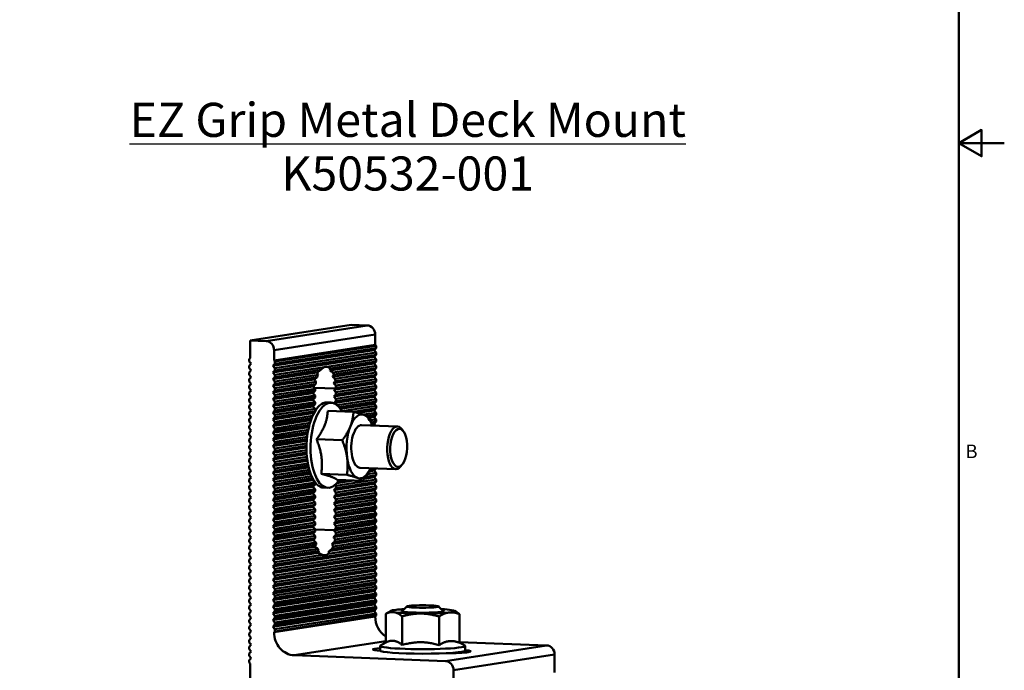
# Model space of a CAD drawing. Units: inches. Extents: x 1 to 837, y -1 to 270.
# Drawn here: x 828 to 837, y 8 to 14 of the extents above; entities that cross this region are included whole.
import ezdxf

# ---------------------------------------------------------------- set-up
doc = ezdxf.new("R2010")
doc.units = ezdxf.units.IN
doc.header["$LTSCALE"] = 5
doc.header["$MEASUREMENT"] = 0
for name, color, linetype, lineweight in [('Border_0', 7, 'Continuous', 50), ('Border_2', 7, 'Continuous', 50), ('Symbols(ANSI)', 7, 'Continuous', 25), ('Visible Edges(ANSI)', 7, 'Continuous', 50), ('Visible Tangent Edges(ANSI)', 7, 'Continuous', 50)]:
    doc.layers.add(name, color=color, linetype=linetype, lineweight=lineweight)
doc.styles.add('Border_1', font='arial.ttf')
doc.styles.add('Sunmodo Monochrome', font='arial.ttf')

# ---------------------------------------------------------------- blocks, each defined once
blk = doc.blocks.new('Borders Default Border')
at = {"layer": 'Border_0', "flags": 128}
for points in [[(0.5, 1), (0.5, 21), (33.5, 21), (33.5, 1), (0.5, 1)], [(33.9, 11), (33.5, 11), (33.7, 11.1155), (33.7, 10.8845), (33.5, 11)]]:
    blk.add_lwpolyline(points, dxfattribs=at)
at = {"layer": 'Border_2', "insert": (33.5569, 8.19), "char_height": 0.1201, "attachment_point": 7, "style": 'Border_1'}
blk.add_mtext('B', dxfattribs=at)

msp = doc.modelspace()

# ---------------------------------------------------------------- linework, layer by layer
at = {"layer": 'Visible Edges(ANSI)'}
for p, q in [((829.902361, 11.127923), (830.792764, 11.266053)), ((830.933777, 11.260645), (830.792764, 11.266053)), ((829.902361, 11.127923), (830.043374, 11.122515)), ((829.902361, 10.971304), (829.902361, 11.127923)), ((831.004283, 11.089154), (831.004283, 11.179435)), ((830.993708, 11.042456), (830.103304, 10.904326)), ((830.11388, 10.951024), (831.004283, 11.089154)), ((830.11388, 11.041306), (830.11388, 10.951024)), ((831.011334, 11.081033), (830.120931, 10.942903)), ((830.120931, 10.923277), (831.011334, 11.061407)), ((831.011334, 11.022154), (830.120931, 10.884024)), ((831.011334, 11.061407), (830.993708, 11.042456)), ((830.993708, 11.042456), (831.011334, 11.022154)), ((831.004283, 11.089154), (831.011334, 11.081033)), ((831.011334, 11.081033), (831.011334, 11.061407)), ((831.011334, 11.022154), (831.011334, 11.002528)), ((829.902361, 10.971304), (829.895311, 10.963724)), ((829.895311, 10.963724), (829.895311, 10.944098)), ((829.895311, 10.944098), (829.912937, 10.923795)), ((829.912937, 10.923795), (829.895311, 10.904845)), ((830.993708, 10.983577), (830.103304, 10.845447)), ((830.103304, 10.904326), (830.120931, 10.923277)), ((830.120931, 10.942903), (830.11388, 10.951024)), ((830.120931, 10.864398), (831.011334, 11.002528)), ((830.120931, 10.923277), (830.120931, 10.942903)), ((831.011334, 10.963275), (830.578802, 10.896175)), ((830.993708, 10.924698), (830.603718, 10.864198)), ((830.607136, 10.880944), (831.011334, 10.943648)), ((831.011334, 11.002528), (830.993708, 10.983577)), ((830.993708, 10.983577), (831.011334, 10.963275)), ((831.011334, 10.943648), (830.993708, 10.924698)), ((830.993708, 10.924698), (831.011334, 10.904396)), ((831.011334, 10.963275), (831.011334, 10.943648)), ((829.895311, 10.904845), (829.895311, 10.885218)), ((829.895311, 10.885218), (829.912937, 10.864916)), ((829.912937, 10.864916), (829.895311, 10.845966)), ((829.895311, 10.845966), (829.895311, 10.826339)), ((830.120931, 10.884024), (830.103304, 10.904326)), ((830.103304, 10.845447), (830.120931, 10.864398)), ((830.493294, 10.847068), (830.103304, 10.786568)), ((830.120931, 10.825145), (830.103304, 10.845447)), ((830.553463, 10.892244), (830.120931, 10.825145)), ((830.120931, 10.864398), (830.120931, 10.884024)), ((830.120931, 10.805519), (830.52513, 10.868223)), ((830.993708, 10.865819), (830.627424, 10.808996)), ((831.011334, 10.904396), (830.631416, 10.845458)), ((830.639083, 10.827021), (831.011334, 10.884769)), ((831.011334, 10.845516), (830.649683, 10.789413)), ((831.011334, 10.884769), (830.993708, 10.865819)), ((830.993708, 10.865819), (831.011334, 10.845516)), ((831.011334, 10.904396), (831.011334, 10.884769)), ((831.011334, 10.845516), (831.011334, 10.82589)), ((829.895311, 10.826339), (829.912937, 10.806037)), ((829.912937, 10.806037), (829.895311, 10.787086)), ((829.895311, 10.787086), (829.895311, 10.76746)), ((829.895311, 10.76746), (829.912937, 10.747158)), ((829.912937, 10.747158), (829.895311, 10.728207)), ((830.103304, 10.786568), (830.120931, 10.805519)), ((830.120931, 10.766266), (830.103304, 10.786568)), ((830.469588, 10.784511), (830.103304, 10.727689)), ((830.50085, 10.825203), (830.120931, 10.766266)), ((830.120931, 10.805519), (830.120931, 10.825145)), ((830.120931, 10.746639), (830.493182, 10.804387)), ((830.120931, 10.746639), (830.120931, 10.766266)), ((830.482582, 10.76349), (830.120931, 10.707387)), ((830.993708, 10.80694), (830.63809, 10.751772)), ((830.993708, 10.74806), (830.640526, 10.693271)), ((830.653195, 10.770331), (831.011334, 10.82589)), ((831.011334, 10.786637), (830.657331, 10.73172)), ((830.658086, 10.712211), (831.011334, 10.767011)), ((831.011334, 10.82589), (830.993708, 10.80694)), ((830.993708, 10.80694), (831.011334, 10.786637)), ((831.011334, 10.767011), (830.993708, 10.74806)), ((830.993708, 10.74806), (831.011334, 10.727758)), ((831.011334, 10.786637), (831.011334, 10.767011)), ((829.895311, 10.728207), (829.895311, 10.708581)), ((829.895311, 10.708581), (829.912937, 10.688278)), ((829.912937, 10.688278), (829.895311, 10.669328)), ((829.895311, 10.669328), (829.895311, 10.649702)), ((830.103304, 10.727689), (830.120931, 10.746639)), ((830.120931, 10.707387), (830.103304, 10.727689)), ((830.458922, 10.723977), (830.103304, 10.66881)), ((830.103304, 10.66881), (830.120931, 10.68776)), ((830.120931, 10.648507), (830.103304, 10.66881)), ((830.456486, 10.66472), (830.103304, 10.60993)), ((830.120931, 10.68776), (830.47907, 10.743319)), ((830.120931, 10.68776), (830.120931, 10.707387)), ((830.474934, 10.703424), (830.120931, 10.648507)), ((830.120931, 10.628881), (830.474179, 10.683681)), ((830.467062, 10.67609), (830.456486, 10.66472)), ((830.456486, 10.66472), (830.474113, 10.644418)), ((830.640526, 10.693271), (830.651102, 10.704641)), ((830.658153, 10.672968), (830.640526, 10.693271)), ((830.993708, 10.689181), (830.640526, 10.634391)), ((831.011334, 10.727758), (830.658153, 10.672968)), ((830.658153, 10.653342), (831.011334, 10.708132)), ((830.658153, 10.672968), (830.658153, 10.653342)), ((831.011334, 10.668879), (830.658153, 10.614089)), ((831.011334, 10.708132), (830.993708, 10.689181)), ((830.993708, 10.689181), (831.011334, 10.668879)), ((831.011334, 10.727758), (831.011334, 10.708132)), ((831.011334, 10.668879), (831.011334, 10.649252)), ((829.895311, 10.649702), (829.912937, 10.629399)), ((829.912937, 10.629399), (829.895311, 10.610449)), ((829.895311, 10.610449), (829.895311, 10.590822)), ((829.895311, 10.590822), (829.912937, 10.57052)), ((830.103304, 10.60993), (830.120931, 10.628881)), ((830.120931, 10.589628), (830.103304, 10.60993)), ((830.456486, 10.605841), (830.103304, 10.551051)), ((830.120931, 10.628881), (830.120931, 10.648507)), ((830.474113, 10.644418), (830.120931, 10.589628)), ((830.120931, 10.570002), (830.474113, 10.624791)), ((830.120931, 10.570002), (830.120931, 10.589628)), ((830.474113, 10.585539), (830.120931, 10.530749)), ((830.474113, 10.624791), (830.456486, 10.605841)), ((830.456486, 10.605841), (830.474113, 10.585539)), ((830.474113, 10.624791), (830.474113, 10.644418)), ((830.474113, 10.565912), (830.474113, 10.585539)), ((830.580503, 10.58201), (830.61632, 10.580637)), ((830.640526, 10.634391), (830.658153, 10.653342)), ((830.658153, 10.614089), (830.640526, 10.634391)), ((830.640629, 10.575623), (830.658153, 10.594463)), ((830.993708, 10.630302), (830.640806, 10.575556)), ((830.658153, 10.594463), (831.011334, 10.649252)), ((830.658153, 10.614089), (830.658153, 10.594463)), ((831.011334, 10.61), (830.670829, 10.557176)), ((830.687584, 10.540149), (831.011334, 10.590373)), ((831.011334, 10.649252), (830.993708, 10.630302)), ((830.993708, 10.630302), (831.011334, 10.61)), ((831.011334, 10.590373), (830.993708, 10.571423)), ((831.011334, 10.61), (831.011334, 10.590373)), ((829.912937, 10.57052), (829.895311, 10.55157)), ((829.895311, 10.55157), (829.895311, 10.531943)), ((829.895311, 10.531943), (829.912937, 10.511641)), ((829.912937, 10.511641), (829.895311, 10.49269)), ((829.895311, 10.49269), (829.895311, 10.473064)), ((830.103304, 10.551051), (830.120931, 10.570002)), ((830.120931, 10.530749), (830.103304, 10.551051)), ((830.456486, 10.546962), (830.103304, 10.492172)), ((830.103304, 10.492172), (830.120931, 10.511123)), ((830.120931, 10.47187), (830.103304, 10.492172)), ((830.456486, 10.488083), (830.103304, 10.433293)), ((830.120931, 10.511123), (830.474113, 10.565912)), ((830.120931, 10.511123), (830.120931, 10.530749)), ((830.474113, 10.526659), (830.120931, 10.47187)), ((830.120931, 10.452243), (830.474113, 10.507033)), ((830.474113, 10.565912), (830.456486, 10.546962)), ((830.456486, 10.546962), (830.474113, 10.526659)), ((830.474113, 10.507033), (830.456486, 10.488083)), ((830.456486, 10.488083), (830.461471, 10.482341)), ((830.474113, 10.507033), (830.474113, 10.526659)), ((830.586507, 10.508715), (830.812938, 10.500032)), ((830.993708, 10.571423), (830.698677, 10.525654)), ((831.011334, 10.55112), (830.711722, 10.504641)), ((830.809399, 10.500167), (831.011334, 10.531494)), ((830.993708, 10.512544), (830.850164, 10.490275)), ((831.011334, 10.492241), (830.899682, 10.47492)), ((830.993708, 10.571423), (831.011334, 10.55112)), ((831.011334, 10.531494), (830.993708, 10.512544)), ((830.993708, 10.512544), (831.011334, 10.492241)), ((831.011334, 10.55112), (831.011334, 10.531494)), ((831.011334, 10.492241), (831.011334, 10.472615)), ((829.895311, 10.473064), (829.912937, 10.452762)), ((829.912937, 10.452762), (829.895311, 10.433811)), ((829.895311, 10.433811), (829.895311, 10.414185)), ((829.895311, 10.414185), (829.912937, 10.393882)), ((830.103304, 10.433293), (830.120931, 10.452243)), ((830.120931, 10.412991), (830.103304, 10.433293)), ((830.437719, 10.426292), (830.103304, 10.374414)), ((830.120931, 10.452243), (830.120931, 10.47187)), ((830.452912, 10.464491), (830.120931, 10.412991)), ((830.120931, 10.393364), (830.444098, 10.443498)), ((830.120931, 10.393364), (830.120931, 10.412991)), ((830.429827, 10.402031), (830.120931, 10.354111)), ((830.933409, 10.460526), (831.011334, 10.472615)), ((830.993708, 10.453664), (830.953244, 10.447387)), ((831.011334, 10.433362), (830.962021, 10.425712)), ((830.968796, 10.407137), (831.011334, 10.413736)), ((831.011334, 10.472615), (830.993708, 10.453664)), ((830.993708, 10.453664), (831.011334, 10.433362)), ((831.011334, 10.413736), (830.993708, 10.394785)), ((831.011334, 10.433362), (831.011334, 10.413736)), ((829.912937, 10.393882), (829.895311, 10.374932)), ((829.895311, 10.374932), (829.895311, 10.355306)), ((829.895311, 10.355306), (829.912937, 10.335003)), ((829.912937, 10.335003), (829.895311, 10.316053)), ((829.895311, 10.316053), (829.895311, 10.296426)), ((830.103304, 10.374414), (830.120931, 10.393364)), ((830.120931, 10.354111), (830.103304, 10.374414)), ((830.419815, 10.364635), (830.103304, 10.315535)), ((830.103304, 10.315535), (830.120931, 10.334485)), ((830.120931, 10.295232), (830.103304, 10.315535)), ((830.120931, 10.334485), (830.424034, 10.381506)), ((830.120931, 10.334485), (830.120931, 10.354111)), ((830.414617, 10.340792), (830.120931, 10.295232)), ((830.120931, 10.275606), (830.410862, 10.320583)), ((830.884032, 10.382733), (831.200048, 10.370614)), ((830.993708, 10.394785), (830.974004, 10.391728)), ((830.993708, 10.394785), (831.008309, 10.377967)), ((831.253149, 10.326553), (831.240301, 10.344432)), ((829.895311, 10.296426), (829.912937, 10.276124)), ((829.912937, 10.276124), (829.895311, 10.257174)), ((829.895311, 10.257174), (829.895311, 10.237547)), ((829.895311, 10.237547), (829.912937, 10.217245)), ((830.408193, 10.303953), (830.103304, 10.256655)), ((830.103304, 10.256655), (830.120931, 10.275606)), ((830.120931, 10.236353), (830.103304, 10.256655)), ((830.401515, 10.244038), (830.103304, 10.197776)), ((830.120931, 10.275606), (830.120931, 10.295232)), ((830.405035, 10.280427), (830.120931, 10.236353)), ((830.120931, 10.216727), (830.402904, 10.26047)), ((830.120931, 10.216727), (830.120931, 10.236353)), ((830.487249, 10.257881), (830.71368, 10.249198)), ((829.912937, 10.217245), (829.895311, 10.198294)), ((829.895311, 10.198294), (829.895311, 10.178668)), ((829.895311, 10.178668), (829.912937, 10.158366)), ((829.912937, 10.158366), (829.895311, 10.139415)), ((830.103304, 10.197776), (830.120931, 10.216727)), ((830.120931, 10.177474), (830.103304, 10.197776)), ((830.399189, 10.184798), (830.103304, 10.138897)), ((830.103304, 10.138897), (830.120931, 10.157847)), ((830.400105, 10.220782), (830.120931, 10.177474)), ((830.120931, 10.157847), (830.399412, 10.201049)), ((830.120931, 10.157847), (830.120931, 10.177474)), ((830.399412, 10.161796), (830.120931, 10.118595)), ((830.120931, 10.098968), (830.400105, 10.142277)), ((829.895311, 10.139415), (829.895311, 10.119789)), ((829.895311, 10.119789), (829.912937, 10.099486)), ((829.912937, 10.099486), (829.895311, 10.080536)), ((829.895311, 10.080536), (829.895311, 10.06091)), ((829.895311, 10.06091), (829.912937, 10.040607)), ((830.120931, 10.118595), (830.103304, 10.138897)), ((830.40103, 10.126204), (830.103304, 10.080018)), ((830.103304, 10.080018), (830.120931, 10.098968)), ((830.120931, 10.059715), (830.103304, 10.080018)), ((830.407182, 10.06828), (830.103304, 10.021139)), ((830.120931, 10.098968), (830.120931, 10.118595)), ((830.402904, 10.103458), (830.120931, 10.059715)), ((830.120931, 10.040089), (830.405035, 10.084163)), ((830.120931, 10.040089), (830.120931, 10.059715)), ((829.912937, 10.040607), (829.895311, 10.021657)), ((829.895311, 10.021657), (829.895311, 10.00203)), ((829.895311, 10.00203), (829.912937, 9.981728)), ((829.912937, 9.981728), (829.895311, 9.962778)), ((830.103304, 10.021139), (830.120931, 10.040089)), ((830.120931, 10.000836), (830.103304, 10.021139)), ((830.418182, 10.011107), (830.103304, 9.962259)), ((830.103304, 9.962259), (830.120931, 9.98121)), ((830.410862, 10.045814), (830.120931, 10.000836)), ((830.120931, 9.98121), (830.414617, 10.02677)), ((830.120931, 9.98121), (830.120931, 10.000836)), ((830.424034, 9.988978), (830.120931, 9.941957)), ((830.120931, 9.922331), (830.429827, 9.97025)), ((830.869662, 10.008008), (831.185678, 9.995889)), ((830.993708, 9.982631), (830.948886, 9.975678)), ((830.957616, 9.993248), (831.011334, 10.001581)), ((831.011334, 10.001581), (830.993708, 9.982631)), ((830.993708, 9.982631), (831.011334, 9.962328)), ((831.011334, 10.002575), (831.011334, 10.001581)), ((831.241998, 10.035754), (831.227818, 10.018911)), ((829.895311, 9.962778), (829.895311, 9.943151)), ((829.895311, 9.943151), (829.912937, 9.922849)), ((829.912937, 9.922849), (829.895311, 9.903898)), ((829.895311, 9.903898), (829.895311, 9.884272)), ((829.895311, 9.884272), (829.912937, 9.86397)), ((830.120931, 9.941957), (830.103304, 9.962259)), ((830.435248, 9.954875), (830.103304, 9.90338)), ((830.103304, 9.90338), (830.120931, 9.922331)), ((830.120931, 9.883078), (830.103304, 9.90338)), ((830.456486, 9.899291), (830.103304, 9.844501)), ((830.120931, 9.922331), (830.120931, 9.941957)), ((830.444098, 9.933211), (830.120931, 9.883078)), ((830.120931, 9.863451), (830.452912, 9.914952)), ((830.120931, 9.863451), (830.120931, 9.883078)), ((830.45969, 9.902736), (830.456486, 9.899291)), ((830.456486, 9.899291), (830.474113, 9.878988)), ((830.528665, 9.954082), (830.755096, 9.945399)), ((831.011334, 9.903449), (830.658153, 9.84866)), ((830.658153, 9.829033), (831.011334, 9.883823)), ((830.812433, 9.89563), (830.668458, 9.873295)), ((830.669339, 9.901118), (830.895769, 9.892434)), ((830.683119, 9.891786), (830.728621, 9.898844)), ((830.993708, 9.923752), (830.908839, 9.910586)), ((830.921119, 9.928707), (831.011334, 9.942702)), ((831.011334, 9.962328), (830.934739, 9.950446)), ((831.011334, 9.942702), (830.993708, 9.923752)), ((830.993708, 9.923752), (831.011334, 9.903449)), ((831.011334, 9.883823), (830.993708, 9.864872)), ((831.011334, 9.962328), (831.011334, 9.942702)), ((831.011334, 9.903449), (831.011334, 9.883823)), ((829.912937, 9.86397), (829.895311, 9.845019)), ((829.895311, 9.845019), (829.895311, 9.825393)), ((829.895311, 9.825393), (829.912937, 9.80509)), ((829.912937, 9.80509), (829.895311, 9.78614)), ((830.103304, 9.844501), (830.120931, 9.863451)), ((830.120931, 9.824199), (830.103304, 9.844501)), ((830.456486, 9.840411), (830.103304, 9.785622)), ((830.103304, 9.785622), (830.120931, 9.804572)), ((830.474113, 9.878988), (830.120931, 9.824199)), ((830.120931, 9.804572), (830.474113, 9.859362)), ((830.120931, 9.804572), (830.120931, 9.824199)), ((830.474113, 9.820109), (830.120931, 9.765319)), ((830.120931, 9.745693), (830.474113, 9.800483)), ((830.474113, 9.859362), (830.456486, 9.840411)), ((830.456486, 9.840411), (830.474113, 9.820109)), ((830.474113, 9.800483), (830.456486, 9.781532)), ((830.474113, 9.859362), (830.474113, 9.878988)), ((830.474113, 9.800483), (830.474113, 9.820109)), ((830.551762, 9.832561), (830.58758, 9.831188)), ((830.993708, 9.864872), (830.640526, 9.810083)), ((830.640526, 9.810083), (830.658153, 9.829033)), ((830.658153, 9.78978), (830.640526, 9.810083)), ((830.993708, 9.805993), (830.640526, 9.751204)), ((830.658153, 9.84866), (830.65138, 9.856461)), ((830.658153, 9.84866), (830.658153, 9.829033)), ((831.011334, 9.84457), (830.658153, 9.78978)), ((830.658153, 9.770154), (831.011334, 9.824944)), ((830.993708, 9.864872), (831.011334, 9.84457)), ((831.011334, 9.824944), (830.993708, 9.805993)), ((830.993708, 9.805993), (831.011334, 9.785691)), ((831.011334, 9.84457), (831.011334, 9.824944)), ((829.895311, 9.78614), (829.895311, 9.766514)), ((829.895311, 9.766514), (829.912937, 9.746211)), ((829.912937, 9.746211), (829.895311, 9.727261)), ((829.895311, 9.727261), (829.895311, 9.707634)), ((829.895311, 9.707634), (829.912937, 9.687332)), ((830.120931, 9.765319), (830.103304, 9.785622)), ((830.456486, 9.781532), (830.103304, 9.726743)), ((830.103304, 9.726743), (830.120931, 9.745693)), ((830.120931, 9.70644), (830.103304, 9.726743)), ((830.456486, 9.722653), (830.103304, 9.667863)), ((830.120931, 9.745693), (830.120931, 9.765319)), ((830.474113, 9.76123), (830.120931, 9.70644)), ((830.120931, 9.686814), (830.474113, 9.741604)), ((830.456486, 9.781532), (830.474113, 9.76123)), ((830.474113, 9.741604), (830.456486, 9.722653)), ((830.456486, 9.722653), (830.474113, 9.702351)), ((830.474113, 9.741604), (830.474113, 9.76123)), ((830.640526, 9.751204), (830.658153, 9.770154)), ((830.658153, 9.730901), (830.640526, 9.751204)), ((830.993708, 9.747114), (830.640526, 9.692324)), ((830.640526, 9.692324), (830.658153, 9.711275)), ((830.658153, 9.78978), (830.658153, 9.770154)), ((831.011334, 9.785691), (830.658153, 9.730901)), ((830.658153, 9.711275), (831.011334, 9.766064)), ((830.658153, 9.730901), (830.658153, 9.711275)), ((831.011334, 9.726812), (830.658153, 9.672022)), ((830.658153, 9.652396), (831.011334, 9.707185)), ((831.011334, 9.766064), (830.993708, 9.747114)), ((830.993708, 9.747114), (831.011334, 9.726812)), ((831.011334, 9.707185), (830.993708, 9.688235)), ((831.011334, 9.785691), (831.011334, 9.766064)), ((831.011334, 9.726812), (831.011334, 9.707185)), ((829.912937, 9.687332), (829.895311, 9.668382)), ((829.895311, 9.668382), (829.895311, 9.648755)), ((829.895311, 9.648755), (829.912937, 9.628453)), ((829.912937, 9.628453), (829.895311, 9.609502)), ((830.103304, 9.667863), (830.120931, 9.686814)), ((830.120931, 9.647561), (830.103304, 9.667863)), ((830.456486, 9.663774), (830.103304, 9.608984)), ((830.103304, 9.608984), (830.120931, 9.627935)), ((830.120931, 9.686814), (830.120931, 9.70644)), ((830.474113, 9.702351), (830.120931, 9.647561)), ((830.120931, 9.627935), (830.474113, 9.682724)), ((830.120931, 9.627935), (830.120931, 9.647561)), ((830.474113, 9.643472), (830.120931, 9.588682)), ((830.120931, 9.569055), (830.474113, 9.623845)), ((830.474113, 9.682724), (830.456486, 9.663774)), ((830.456486, 9.663774), (830.474113, 9.643472)), ((830.474113, 9.623845), (830.456486, 9.604895)), ((830.474113, 9.682724), (830.474113, 9.702351)), ((830.474113, 9.623845), (830.474113, 9.643472)), ((830.658153, 9.672022), (830.640526, 9.692324)), ((830.993708, 9.688235), (830.640526, 9.633445)), ((830.640526, 9.633445), (830.658153, 9.652396)), ((830.658153, 9.613143), (830.640526, 9.633445)), ((830.993708, 9.629356), (830.640526, 9.574566)), ((830.658153, 9.672022), (830.658153, 9.652396)), ((831.011334, 9.667932), (830.658153, 9.613143)), ((830.658153, 9.593516), (831.011334, 9.648306)), ((830.993708, 9.688235), (831.011334, 9.667932)), ((831.011334, 9.648306), (830.993708, 9.629356)), ((830.993708, 9.629356), (831.011334, 9.609053)), ((831.011334, 9.667932), (831.011334, 9.648306)), ((829.895311, 9.609502), (829.895311, 9.589876)), ((829.895311, 9.589876), (829.912937, 9.569574)), ((829.912937, 9.569574), (829.895311, 9.550623)), ((829.895311, 9.550623), (829.895311, 9.530997)), ((830.120931, 9.588682), (830.103304, 9.608984)), ((830.456486, 9.604895), (830.103304, 9.550105)), ((830.103304, 9.550105), (830.120931, 9.569055)), ((830.120931, 9.529803), (830.103304, 9.550105)), ((830.456486, 9.546015), (830.103304, 9.491226)), ((830.120931, 9.569055), (830.120931, 9.588682)), ((830.474113, 9.584592), (830.120931, 9.529803)), ((830.120931, 9.510176), (830.474113, 9.564966)), ((830.456486, 9.604895), (830.474113, 9.584592)), ((830.474113, 9.564966), (830.456486, 9.546015)), ((830.456486, 9.546015), (830.474113, 9.525713)), ((830.474113, 9.564966), (830.474113, 9.584592)), ((830.640526, 9.574566), (830.658153, 9.593516)), ((830.658153, 9.554264), (830.640526, 9.574566)), ((830.993708, 9.570476), (830.640526, 9.515687)), ((830.640526, 9.515687), (830.658153, 9.534637)), ((830.658153, 9.613143), (830.658153, 9.593516)), ((831.011334, 9.609053), (830.658153, 9.554264)), ((830.658153, 9.534637), (831.011334, 9.589427)), ((830.658153, 9.554264), (830.658153, 9.534637)), ((831.011334, 9.550174), (830.658153, 9.495384)), ((831.011334, 9.589427), (830.993708, 9.570476)), ((830.993708, 9.570476), (831.011334, 9.550174)), ((831.011334, 9.609053), (831.011334, 9.589427)), ((831.011334, 9.550174), (831.011334, 9.530548)), ((829.895311, 9.530997), (829.912937, 9.510695)), ((829.912937, 9.510695), (829.895311, 9.491744)), ((829.895311, 9.491744), (829.895311, 9.472118)), ((829.895311, 9.472118), (829.912937, 9.451815)), ((829.912937, 9.451815), (829.895311, 9.432865)), ((830.103304, 9.491226), (830.120931, 9.510176)), ((830.120931, 9.470923), (830.103304, 9.491226)), ((830.456486, 9.487136), (830.103304, 9.432347)), ((830.103304, 9.432347), (830.120931, 9.451297)), ((830.120931, 9.510176), (830.120931, 9.529803)), ((830.474113, 9.525713), (830.120931, 9.470923)), ((830.120931, 9.451297), (830.474113, 9.506087)), ((830.120931, 9.451297), (830.120931, 9.470923)), ((830.474113, 9.466834), (830.120931, 9.412044)), ((830.120931, 9.392418), (830.474113, 9.447208)), ((830.474113, 9.506087), (830.456486, 9.487136)), ((830.456486, 9.487136), (830.474113, 9.466834)), ((830.474113, 9.447208), (830.458249, 9.430152)), ((830.474113, 9.506087), (830.474113, 9.525713)), ((830.474113, 9.447208), (830.474113, 9.466834)), ((830.993708, 9.452718), (830.636424, 9.397292)), ((830.993708, 9.511597), (830.640522, 9.456807)), ((830.658153, 9.495384), (830.640526, 9.515687)), ((830.642289, 9.458703), (830.658153, 9.475758)), ((830.656293, 9.41659), (831.011334, 9.471668)), ((831.011334, 9.491295), (830.657646, 9.436427)), ((830.658153, 9.475758), (831.011334, 9.530548)), ((830.658153, 9.495384), (830.658153, 9.475758)), ((831.011334, 9.530548), (830.993708, 9.511597)), ((830.993708, 9.511597), (831.011334, 9.491295)), ((831.011334, 9.471668), (830.993708, 9.452718)), ((830.993708, 9.452718), (831.011334, 9.432416)), ((831.011334, 9.491295), (831.011334, 9.471668)), ((829.895311, 9.432865), (829.895311, 9.413238)), ((829.895311, 9.413238), (829.912937, 9.392936)), ((829.912937, 9.392936), (829.895311, 9.373986)), ((829.895311, 9.373986), (829.895311, 9.354359)), ((830.120931, 9.412044), (830.103304, 9.432347)), ((830.45649, 9.428258), (830.103304, 9.373467)), ((830.103304, 9.373467), (830.120931, 9.392418)), ((830.120931, 9.353165), (830.103304, 9.373467)), ((830.460588, 9.370014), (830.103304, 9.314588)), ((830.120931, 9.392418), (830.120931, 9.412044)), ((830.474619, 9.408033), (830.120931, 9.353165)), ((830.120931, 9.333539), (830.475972, 9.388617)), ((830.993708, 9.393839), (830.623405, 9.336393)), ((831.011334, 9.373537), (830.633926, 9.314989)), ((830.646569, 9.356203), (831.011334, 9.412789)), ((831.011334, 9.432416), (830.650847, 9.376493)), ((831.011334, 9.412789), (830.993708, 9.393839)), ((830.993708, 9.393839), (831.011334, 9.373537)), ((831.011334, 9.432416), (831.011334, 9.412789)), ((831.011334, 9.373537), (831.011334, 9.35391)), ((829.895311, 9.354359), (829.912937, 9.334057)), ((829.912937, 9.334057), (829.895311, 9.315106)), ((829.895311, 9.315106), (829.895311, 9.29548)), ((829.895311, 9.29548), (829.912937, 9.275178)), ((829.912937, 9.275178), (829.895311, 9.256227)), ((830.103304, 9.314588), (830.120931, 9.333539)), ((830.120931, 9.294286), (830.103304, 9.314588)), ((830.473607, 9.313155), (830.103304, 9.255709)), ((830.993708, 9.27608), (830.103304, 9.137951)), ((830.103304, 9.255709), (830.120931, 9.274659)), ((830.120931, 9.333539), (830.120931, 9.353165)), ((830.481418, 9.350209), (830.120931, 9.294286)), ((830.120931, 9.274659), (830.485696, 9.331246)), ((830.120931, 9.156901), (831.011334, 9.295031)), ((830.120931, 9.274659), (830.120931, 9.294286)), ((830.498339, 9.293955), (830.120931, 9.235407)), ((830.120931, 9.21578), (830.507579, 9.275762)), ((831.011334, 9.314657), (830.591289, 9.249495)), ((830.993708, 9.33496), (830.594414, 9.273016)), ((830.624686, 9.293929), (831.011334, 9.35391)), ((831.011334, 9.35391), (830.993708, 9.33496)), ((830.993708, 9.33496), (831.011334, 9.314657)), ((831.011334, 9.295031), (830.993708, 9.27608)), ((830.993708, 9.27608), (831.011334, 9.255778)), ((831.011334, 9.314657), (831.011334, 9.295031)), ((829.895311, 9.256227), (829.895311, 9.236601)), ((829.895311, 9.236601), (829.912937, 9.216299)), ((829.912937, 9.216299), (829.895311, 9.197348)), ((829.895311, 9.197348), (829.895311, 9.177722)), ((830.502598, 9.258773), (830.103304, 9.19683)), ((830.120931, 9.235407), (830.103304, 9.255709)), ((830.993708, 9.217201), (830.103304, 9.079071)), ((830.103304, 9.19683), (830.120931, 9.21578)), ((830.120931, 9.176527), (830.103304, 9.19683)), ((831.011334, 9.255778), (830.120931, 9.117648)), ((830.540976, 9.24169), (830.120931, 9.176527)), ((830.120931, 9.098022), (831.011334, 9.236152)), ((830.120931, 9.21578), (830.120931, 9.235407)), ((831.011334, 9.196899), (830.120931, 9.058769)), ((831.011334, 9.236152), (830.993708, 9.217201)), ((830.993708, 9.217201), (831.011334, 9.196899)), ((831.011334, 9.255778), (831.011334, 9.236152)), ((831.011334, 9.196899), (831.011334, 9.177273)), ((829.895311, 9.177722), (829.912937, 9.157419)), ((829.912937, 9.157419), (829.895311, 9.138469)), ((829.895311, 9.138469), (829.895311, 9.118842)), ((829.895311, 9.118842), (829.912937, 9.09854)), ((830.993708, 9.158322), (830.103304, 9.020192)), ((830.103304, 9.137951), (830.120931, 9.156901)), ((830.120931, 9.117648), (830.103304, 9.137951)), ((830.120931, 9.039143), (831.011334, 9.177273)), ((830.120931, 9.156901), (830.120931, 9.176527)), ((831.011334, 9.13802), (830.120931, 8.99989)), ((830.120931, 8.980264), (831.011334, 9.118393)), ((830.120931, 9.098022), (830.120931, 9.117648)), ((831.011334, 9.177273), (830.993708, 9.158322)), ((830.993708, 9.158322), (831.011334, 9.13802)), ((831.011334, 9.118393), (830.993708, 9.099443)), ((831.011334, 9.13802), (831.011334, 9.118393)), ((829.912937, 9.09854), (829.895311, 9.07959)), ((829.895311, 9.07959), (829.895311, 9.059963)), ((829.895311, 9.059963), (829.912937, 9.039661)), ((829.912937, 9.039661), (829.895311, 9.020711)), ((829.895311, 9.020711), (829.895311, 9.001084)), ((830.993708, 9.099443), (830.103304, 8.961313)), ((830.103304, 9.079071), (830.120931, 9.098022)), ((830.120931, 9.058769), (830.103304, 9.079071)), ((830.993708, 9.040564), (830.103304, 8.902434)), ((830.103304, 9.020192), (830.120931, 9.039143)), ((830.120931, 8.99989), (830.103304, 9.020192)), ((831.011334, 9.079141), (830.120931, 8.941011)), ((830.120931, 8.921384), (831.011334, 9.059514)), ((830.120931, 9.039143), (830.120931, 9.058769)), ((831.011334, 9.020261), (830.120931, 8.882132)), ((830.993708, 9.099443), (831.011334, 9.079141)), ((831.011334, 9.059514), (830.993708, 9.040564)), ((830.993708, 9.040564), (831.011334, 9.020261)), ((831.011334, 9.079141), (831.011334, 9.059514)), ((831.011334, 9.020261), (831.011334, 9.000635)), ((829.895311, 9.001084), (829.912937, 8.980782)), ((829.912937, 8.980782), (829.895311, 8.961831)), ((829.895311, 8.961831), (829.895311, 8.942205)), ((829.895311, 8.942205), (829.912937, 8.921903)), ((830.993708, 8.981685), (830.103304, 8.843555)), ((830.103304, 8.961313), (830.120931, 8.980264)), ((830.120931, 8.941011), (830.103304, 8.961313)), ((830.120931, 8.862505), (831.011334, 9.000635)), ((830.120931, 8.980264), (830.120931, 8.99989)), ((831.011334, 8.961382), (830.120931, 8.823252)), ((830.120931, 8.803626), (831.011334, 8.941756)), ((830.120931, 8.921384), (830.120931, 8.941011)), ((831.011334, 9.000635), (830.993708, 8.981685)), ((830.993708, 8.981685), (831.011334, 8.961382)), ((831.011334, 8.941756), (830.993708, 8.922805)), ((831.011334, 8.961382), (831.011334, 8.941756)), ((829.912937, 8.921903), (829.895311, 8.902952)), ((829.895311, 8.902952), (829.895311, 8.883326)), ((829.895311, 8.883326), (829.912937, 8.863023)), ((829.912937, 8.863023), (829.895311, 8.844073)), ((829.895311, 8.844073), (829.895311, 8.824447)), ((830.993708, 8.922805), (830.103304, 8.784675)), ((830.103304, 8.902434), (830.120931, 8.921384)), ((830.120931, 8.882132), (830.103304, 8.902434)), ((830.993708, 8.863926), (830.103304, 8.725796)), ((830.103304, 8.843555), (830.120931, 8.862505)), ((830.120931, 8.823252), (830.103304, 8.843555)), ((831.011334, 8.902503), (830.120931, 8.764373)), ((830.120931, 8.744747), (831.011334, 8.882877)), ((830.120931, 8.862505), (830.120931, 8.882132)), ((831.011334, 8.843624), (830.120931, 8.705494)), ((830.993708, 8.922805), (831.011334, 8.902503)), ((831.011334, 8.882877), (830.993708, 8.863926)), ((830.993708, 8.863926), (831.011334, 8.843624)), ((831.011334, 8.902503), (831.011334, 8.882877)), ((831.011334, 8.843624), (831.011334, 8.823997)), ((829.895311, 8.824447), (829.912937, 8.804144)), ((829.912937, 8.804144), (829.895311, 8.785194)), ((829.895311, 8.785194), (829.895311, 8.765567)), ((829.895311, 8.765567), (829.912937, 8.745265)), ((830.993708, 8.805047), (830.103304, 8.666917)), ((830.103304, 8.784675), (830.120931, 8.803626)), ((830.120931, 8.764373), (830.103304, 8.784675)), ((830.120931, 8.685868), (831.011334, 8.823997)), ((830.120931, 8.803626), (830.120931, 8.823252)), ((831.011334, 8.784745), (830.120931, 8.646615)), ((830.120931, 8.626988), (831.011334, 8.765118)), ((830.120931, 8.744747), (830.120931, 8.764373)), ((831.011334, 8.823997), (830.993708, 8.805047)), ((830.993708, 8.805047), (831.011334, 8.784745)), ((831.011334, 8.765118), (830.993708, 8.746168)), ((831.011334, 8.784745), (831.011334, 8.765118)), ((831.281876, 8.787492), (831.237696, 8.743576)), ((831.562283, 8.787492), (831.606463, 8.743576)), ((829.912937, 8.745265), (829.895311, 8.726315)), ((829.895311, 8.726315), (829.895311, 8.706688)), ((829.895311, 8.706688), (829.912937, 8.686386)), ((829.912937, 8.686386), (829.895311, 8.667435)), ((829.895311, 8.667435), (829.895311, 8.647809)), ((830.993708, 8.746168), (830.103304, 8.608038)), ((830.103304, 8.725796), (830.120931, 8.744747)), ((830.120931, 8.705494), (830.103304, 8.725796)), ((830.103304, 8.666917), (830.120931, 8.685868)), ((830.120931, 8.646615), (830.103304, 8.666917)), ((831.004283, 8.698659), (830.11388, 8.560529)), ((831.011334, 8.725865), (830.120931, 8.587736)), ((831.011334, 8.706239), (830.120931, 8.568109)), ((830.120931, 8.685868), (830.120931, 8.705494)), ((830.993708, 8.746168), (831.011334, 8.725865)), ((831.011334, 8.706239), (831.004283, 8.698659)), ((831.011334, 8.725865), (831.011334, 8.706239)), ((831.098017, 8.470676), (831.098017, 8.722796)), ((831.143366, 8.749108), (831.111841, 8.731125)), ((831.241635, 8.448209), (831.241635, 8.70033)), ((831.565698, 8.44657), (831.565698, 8.69869)), ((831.700793, 8.749108), (831.71606, 8.740399)), ((831.746142, 8.467396), (831.746142, 8.719516)), ((829.895311, 8.647809), (829.912937, 8.627507)), ((829.912937, 8.627507), (829.895311, 8.608556)), ((829.895311, 8.608556), (829.895311, 8.58893)), ((829.895311, 8.58893), (829.912937, 8.568627)), ((830.103304, 8.608038), (830.120931, 8.626988)), ((830.120931, 8.587736), (830.103304, 8.608038)), ((830.120931, 8.626988), (830.120931, 8.646615)), ((830.120931, 8.568109), (830.120931, 8.587736)), ((829.912937, 8.568627), (829.895311, 8.549677)), ((829.895311, 8.549677), (829.895311, 8.530051)), ((829.895311, 8.530051), (829.912937, 8.509748)), ((829.912937, 8.509748), (829.895311, 8.490798)), ((830.11388, 8.560529), (830.120931, 8.568109)), ((829.895311, 8.490798), (829.895311, 8.471171)), ((829.895311, 8.471171), (829.912937, 8.450869)), ((829.912937, 8.450869), (829.895311, 8.431919)), ((829.895311, 8.431919), (829.895311, 8.412292)), ((829.895311, 8.412292), (829.912937, 8.39199)), ((831.047079, 8.400235), (831.047079, 8.440116)), ((831.098017, 8.471119), (831.050461, 8.443992)), ((832.513119, 8.444533), (831.746142, 8.473946)), ((831.746142, 8.471119), (831.793698, 8.443992)), ((831.797079, 8.400235), (831.797079, 8.440116)), ((829.912937, 8.39199), (829.895311, 8.373039)), ((829.895311, 8.373039), (829.895311, 8.353413)), ((829.895311, 8.353413), (829.912937, 8.333111)), ((829.912937, 8.333111), (829.895311, 8.31416)), ((830.290146, 8.357505), (831.622716, 8.306403)), ((832.583625, 8.206312), (832.583625, 8.363324)), ((829.895311, 8.31416), (829.895311, 8.294534)), ((829.895311, 8.294534), (829.902361, 8.286413)), ((829.902361, 8.13686), (829.902361, 8.286413)), ((831.693222, 8.225194), (831.693222, 8.068183))]:
    msp.add_line(p, q, dxfattribs=at)
for centre, major_axis, ratio, start_param, end_param in [((830.933777, 11.182139), (-0.012071, 0.077809), 0.89276293, 4.54034094, 6.11113727), ((830.043374, 11.044009), (-0.012071, 0.077809), 0.89276293, 4.54034094, 6.11113727), ((830.400443, 10.696449), (-0.203066, -0.195428), 0.19726131, 3.87721396, 4.05888399), ((830.696569, 10.685093), (0.198994, -0.206772), 0.27027946, 3.59748471, 3.74269244), ((830.566133, 10.690095), (0.007921, 0.206541), 0.44387526, 0.22430406, 0.54801225), ((830.749449, 10.683065), (0.198994, -0.206772), 0.27027946, 2.81586071, 3.09210648), ((830.566133, 10.690095), (0.007921, 0.206541), 0.44387526, 5.90753541, 6.2312436), ((830.400443, 10.696449), (-0.203066, -0.195428), 0.19726131, 2.77188178, 2.95355181), ((830.696569, 10.685093), (0.198994, -0.206772), 0.27027946, 2.16527475, 2.31048249), ((830.566133, 10.690095), (-0.007921, -0.206541), 0.44387526, 2.31243729, 2.43906498), ((830.453322, 10.694421), (-0.203066, -0.195428), 0.19726131, 4.33071943, 4.44600464), ((830.64369, 10.687121), (0.198994, -0.206772), 0.27027946, 3.98460535, 4.09238378), ((830.566133, 10.690095), (0.007921, 0.206541), 0.44387526, 1.22458135, 1.32722431), ((830.566133, 10.690095), (0.007921, 0.206541), 0.44387526, 0.87489002, 1.00151772), ((830.453322, 10.694421), (-0.203066, -0.195428), 0.19726131, 2.38476113, 2.50004634), ((830.64369, 10.687121), (0.198994, -0.206772), 0.27027946, 1.81558342, 1.92336184), ((830.506202, 10.692394), (-0.203066, -0.195428), 0.19726131, 2.07519657, 2.17433975), ((830.59081, 10.689149), (0.198994, -0.206772), 0.27027946, 1.51691886, 1.61379728), ((830.566133, 10.690095), (-0.007921, -0.206541), 0.44387526, 1.98673069, 2.08937365), ((830.506202, 10.692394), (-0.203066, -0.195428), 0.19726131, 4.65642602, 4.7555692), ((830.59081, 10.689149), (0.198994, -0.206772), 0.27027946, 4.29416991, 4.39104833), ((830.559082, 10.690366), (-0.203066, -0.195428), 0.19726131, 4.94807475, 4.98617921), ((830.566133, 10.690095), (0.007921, 0.206541), 0.44387526, 1.52324591, 1.61887304), ((830.559082, 10.690366), (-0.203066, -0.195428), 0.19726131, 1.84458656, 1.88269102), ((830.566133, 10.690095), (-0.007921, -0.206541), 0.44387526, 1.69508196, 1.79070909), ((830.566133, 10.207286), (0.01437, 0.374725), 0.44387526, 0, 3.14159265), ((830.60195, 10.205912), (-0.01437, -0.374725), 0.44387526, 2.50698182, 6.91779614), ((830.876847, 10.19537), (0.010778, 0.281043), 0.44387526, 6.13628764, 7.1834852), ((830.876847, 10.19537), (0.010778, 0.281043), 0.44387526, 5.44211664, 6.13628764), ((830.876847, 10.19537), (-0.010778, -0.281043), 0.44387526, 4.04189254, 5.08909009), ((830.876847, 10.19537), (-0.007185, -0.187362), 0.44387526, 3.14159265, 6.28318531), ((831.192863, 10.183252), (0.007185, 0.187362), 0.44387526, 5.76495047, 9.9430128), ((830.876847, 10.19537), (-0.010778, -0.281043), 0.44387526, 5.08909009, 6.13628764), ((830.876847, 10.19537), (-0.010778, -0.281043), 0.44387526, 6.13628764, 7.12425398), ((830.550269, 9.444427), (0.203066, 0.195428), 0.19726131, 4.97665526, 4.98617921), ((830.546743, 9.444563), (-0.198994, 0.206772), 0.27027946, 4.41982544, 4.51525597), ((830.550269, 9.444427), (0.203066, 0.195428), 0.19726131, 1.84458656, 1.85411051), ((830.546743, 9.444563), (-0.198994, 0.206772), 0.27027946, 1.39271122, 1.48814175), ((830.603148, 9.4424), (0.203066, 0.195428), 0.19726131, 2.04594448, 2.14429127), ((830.493864, 9.44659), (-0.198994, 0.206772), 0.27027946, 1.68289198, 1.78433606), ((830.566133, 9.443819), (0.007921, 0.206541), 0.44387526, 1.76193199, 1.85833542), ((830.603148, 9.4424), (0.203066, 0.195428), 0.19726131, 4.6864745, 4.78482129), ((830.493864, 9.44659), (-0.198994, 0.206772), 0.27027946, 4.12363113, 4.22507521), ((830.566133, 9.443819), (-0.007921, -0.206541), 0.44387526, 1.14979737, 1.25582871), ((830.566133, 9.443819), (-0.007921, -0.206541), 0.44387526, 1.45561958, 1.55202302), ((830.656028, 9.440372), (0.203066, 0.195428), 0.19726131, 2.35176669, 2.46448485), ((830.440984, 9.448618), (-0.198994, 0.206772), 0.27027946, 2.00308556, 2.12576667), ((830.566133, 9.443819), (0.007921, 0.206541), 0.44387526, 2.05812629, 2.16415763), ((830.566133, 9.443819), (0.007921, 0.206541), 0.44387526, 2.39955691, 2.53806067), ((830.708908, 9.438344), (0.203066, 0.195428), 0.19726131, 2.72566973, 2.89306806), ((830.708908, 9.438344), (0.203066, 0.195428), 0.19726131, 3.93769771, 4.10509604), ((830.656028, 9.440372), (0.203066, 0.195428), 0.19726131, 4.36628092, 4.47899908), ((830.440984, 9.448618), (-0.198994, 0.206772), 0.27027946, 3.78220052, 3.90488163), ((830.566133, 9.443819), (-0.007921, -0.206541), 0.44387526, 0.77589433, 0.9143981), ((830.388104, 9.450646), (-0.198994, 0.206772), 0.27027946, 2.43166877, 2.6770735), ((830.566133, 9.443819), (-0.007921, -0.206541), 0.44387526, 6.09245639, 6.64627658), ((830.388104, 9.450646), (-0.198994, 0.206772), 0.27027946, 3.23089369, 3.47629842), ((831.422079, 8.746201), (-0.28125, 0), 0.07713041, 5.69407124, 6.74126879), ((831.422079, 8.746201), (-0.28125, 0), 0.07713041, 5.33500327, 5.69407124), ((831.422079, 8.746201), (-0.28125, 0), 0.07713041, 3.59967614, 4.08977469), ((831.422079, 8.746201), (0.28125, 0), 0.07713041, 5.69407124, 6.74126879), ((831.180549, 8.691899), (-0.030177, 0.194524), 0.89276293, 1.39874829, 2.48226003), ((831.422079, 8.746201), (0.28125, 0), 0.07713041, 3.59967614, 4.64687369), ((831.422079, 8.746201), (0.1875, 0), 0.07713041, 2.80414203, 6.62063593), ((831.422079, 8.746201), (0.28125, 0), 0.07713041, 4.64687369, 5.69407124), ((830.290146, 8.553769), (0.030177, -0.194524), 0.89276293, 4.54034094, 6.11113727), ((831.190114, 8.409131), (-0.206693, 0), 0.07713041, 5.47666276, 7.10091611), ((831.422079, 8.440116), (0.375, 0), 0.07713041, 3.00719548, 6.41758248), ((832.513119, 8.366027), (-0.012071, 0.077809), 0.89276293, 4.54034094, 6.11113727), ((831.422079, 8.400235), (-0.375, 0), 0.07713041, 0, 3.14159265), ((831.637829, 8.391961), (0.206693, 0), 0.07713041, 4.66258677, 6.97440401), ((831.622716, 8.227898), (-0.012071, 0.077809), 0.89276293, 4.54034094, 6.11113727)]:
    msp.add_ellipse(centre, major_axis=major_axis, ratio=ratio, start_param=start_param, end_param=end_param, dxfattribs=at)
for centre, major_axis, ratio in [((831.210772, 10.182565), (0.006419, 0.167377), 0.44387526), ((831.422079, 8.786653), (-0.140625, 0), 0.07713041)]:
    msp.add_ellipse(centre, major_axis=major_axis, ratio=ratio, dxfattribs=at)
for points, weights in [([(830.586507, 10.508715), (830.578851, 10.381688), (830.487249, 10.257881)], [1.08290376866, 1.25042956468, 1.08290376866]), ([(830.785802, 10.373752), (830.808835, 10.431958), (830.812938, 10.500032)], [1, 1.0930923738, 1.10906450004]), ([(830.812938, 10.500032), (830.873124, 10.484977), (830.905768, 10.472687)], [1.10906450004, 1.0930923738, 1]), ([(830.905768, 10.472687), (830.938411, 10.460396), (830.953611, 10.447067)], [1, 1.0930923738, 1.10906450004]), ([(830.953611, 10.447067), (830.968166, 10.411422), (830.977964, 10.379131)], [1.10906450004, 1.10208699754, 1.08039169326]), ([(830.71368, 10.249198), (830.762769, 10.315546), (830.785802, 10.373752)], [1.10906450004, 1.0930923738, 1]), ([(830.487249, 10.257881), (830.54993, 10.104372), (830.528665, 9.954082)], [1.08290376866, 1.25042956468, 1.08290376866]), ([(830.756881, 10.096436), (830.74727, 10.166932), (830.71368, 10.249198)], [1, 1.0930923738, 1.10906450004]), ([(830.755096, 9.945399), (830.766492, 10.025939), (830.756881, 10.096436)], [1.10906450004, 1.0930923738, 1]), ([(830.96268, 10.004441), (830.93991, 9.952093), (830.895769, 9.892434)], [1.01776389263, 1.09468178922, 1.10906450004]), ([(830.528665, 9.954082), (830.640975, 9.92599), (830.669339, 9.901118)], [1.08290376866, 1.25042956468, 1.08290376866]), ([(830.847926, 9.918054), (830.815282, 9.930345), (830.755096, 9.945399)], [1, 1.0930923738, 1.10906450004]), ([(830.895769, 9.892434), (830.880569, 9.905764), (830.847926, 9.918054)], [1.10906450004, 1.0930923738, 1]), ([(831.169826, 8.736608), (831.136499, 8.741821), (831.098017, 8.722796)], [1, 1.0930923738, 1.10906450004]), ([(831.098017, 8.722796), (831.105056, 8.727254), (831.111841, 8.731125)], [1.10906450004, 1.10671026853, 1.10268054917]), ([(831.241635, 8.70033), (831.203153, 8.731395), (831.169826, 8.736608)], [1.10906450004, 1.0930923738, 1]), ([(831.403666, 8.724555), (831.328467, 8.724936), (831.241635, 8.70033)], [1, 1.0930923738, 1.10906450004]), ([(831.565698, 8.69869), (831.478865, 8.724174), (831.403666, 8.724555)], [1.10906450004, 1.0930923738, 1]), ([(831.65592, 8.734148), (831.614048, 8.729315), (831.565698, 8.69869)], [1, 1.0930923738, 1.10906450004]), ([(831.746142, 8.719516), (831.697792, 8.738981), (831.65592, 8.734148)], [1.10906450004, 1.0930923738, 1]), ([(831.71606, 8.740399), (831.730421, 8.732207), (831.746142, 8.719516)], [1.08280835247, 1.10248324539, 1.10906450004]), ([(831.098017, 8.470676), (831.169826, 8.506178), (831.241635, 8.448209)], [1.08290376866, 1.25042956468, 1.08290376866]), ([(831.241635, 8.448209), (831.403666, 8.494125), (831.565698, 8.44657)], [1.08290376866, 1.25042956468, 1.08290376866]), ([(831.565698, 8.44657), (831.65592, 8.503718), (831.746142, 8.467396)], [1.08290376866, 1.25042956468, 1.08290376866])]:
    msp.add_rational_spline(points, weights, degree=2, dxfattribs=at)
at = {"layer": 'Visible Tangent Edges(ANSI)'}
for p, q in [((830.933777, 11.260645), (830.043374, 11.122515)), ((830.11388, 11.041306), (831.004283, 11.179435)), ((830.46841, 10.711647), (830.651102, 10.704641)), ((830.642289, 9.458703), (830.474113, 9.465152)), ((830.290146, 8.357505), (831.098017, 8.482832)), ((832.513119, 8.444533), (831.622716, 8.306403)), ((831.693222, 8.225194), (832.583625, 8.363324)), ((831.729849, 8.38371), (831.729849, 8.377686))]:
    msp.add_line(p, q, dxfattribs=at)

# ---------------------------------------------------------------- block references
msp.add_blockref('Borders Default Border', (802.641501, 1.864529))

# ---------------------------------------------------------------- texts
at = {"layer": 'Symbols(ANSI)', "color": 7, "insert": (831.290475, 13.219209), "char_height": 0.30000001, "width": 4.93719559, "attachment_point": 2, "line_spacing_factor": 0.944221, "style": 'Sunmodo Monochrome'}
msp.add_mtext('{\\fArial|b0|i0;\\H0.3000;\\LEZ Grip Metal Deck Mount\\P\\l\\fArial|b0|i0;\\H0.3000;K50532-001}', dxfattribs=at)

doc.saveas('drawing.dxf')
